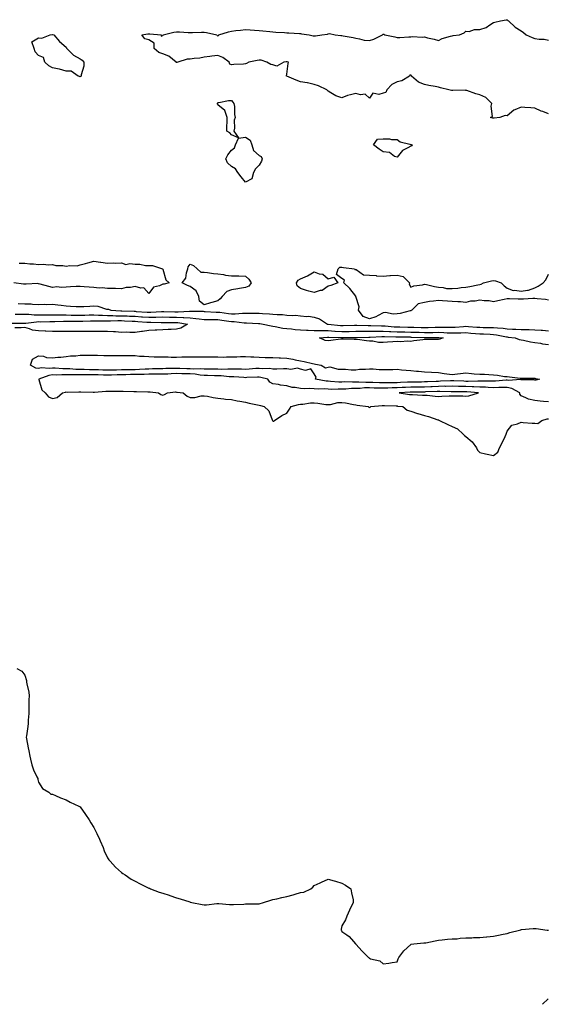
# Model space of a CAD drawing. Units: inches. Extents: x 873443 to 876083, y 7369178 to 7371818.
# Drawn here: x 873964 to 874347, y 7369178 to 7369893 of the extents above; entities that cross this region are included whole.
import ezdxf

# ---------------------------------------------------------------- set-up
doc = ezdxf.new("R2010")
doc.units = ezdxf.units.IN
doc.header["$MEASUREMENT"] = 0
doc.layers.add('Contour_87347369', color=7, linetype='Continuous', true_color=0xf5ba0f)

msp = doc.modelspace()

# ---------------------------------------------------------------- linework, layer by layer
at = {"layer": 'Contour_87347369'}
for points in [[(874348.05, 7369824.57, 3465), (874343.82, 7369826.15, 3465), (874342.65, 7369826.52, 3465), (874338.05, 7369828.59, 3465), (874335.03, 7369828.9, 3465), (874330.87, 7369829.1, 3465), (874328.05, 7369829.37, 3465), (874323.59, 7369827.46, 3465), (874322.71, 7369827.26, 3465), (874318.05, 7369823.09, 3465), (874316.62, 7369823.35, 3465), (874312.54, 7369821.92, 3465), (874308.53, 7369821.43, 3465), (874308.05, 7369821.35, 3465), (874307.55, 7369821.42, 3465), (874305.82, 7369821.92, 3465), (874307.34, 7369822.63, 3465), (874306.33, 7369830.2, 3465), (874306.92, 7369831.92, 3465), (874302.54, 7369836.41, 3465), (874298.05, 7369838.41, 3465), (874295.12, 7369838.99, 3465), (874288.61, 7369841.36, 3465), (874288.05, 7369841.51, 3465), (874287.71, 7369841.58, 3465), (874278.54, 7369841.43, 3465), (874278.05, 7369841.5, 3465), (874277.62, 7369841.49, 3465), (874275.71, 7369841.92, 3465), (874269.57, 7369843.44, 3465), (874268.05, 7369843.82, 3465), (874265.68, 7369844.29, 3465), (874261.21, 7369845.08, 3465), (874258.05, 7369845.74, 3465), (874253.53, 7369847.4, 3465), (874248.61, 7369851.92, 3465), (874248.46, 7369852.33, 3465), (874248.05, 7369852.69, 3465), (874247.45, 7369852.52, 3465), (874247.1, 7369851.92, 3465), (874241.49, 7369848.48, 3465), (874238.05, 7369847.72, 3465), (874234.24, 7369845.73, 3465), (874230.69, 7369841.92, 3465), (874229.93, 7369840.04, 3465), (874228.05, 7369839.59, 3465), (874224.79, 7369838.66, 3465), (874220.45, 7369839.52, 3465), (874218.05, 7369835.95, 3465), (874215.02, 7369838.89, 3465), (874211.54, 7369838.43, 3465), (874208.05, 7369839.37, 3465), (874204.38, 7369838.25, 3465), (874202.14, 7369837.84, 3465), (874198.05, 7369836.04, 3465), (874193.66, 7369837.53, 3465), (874190.15, 7369839.82, 3465), (874188.05, 7369840.97, 3465), (874187.6, 7369841.47, 3465), (874187.19, 7369841.92, 3465), (874181.07, 7369844.94, 3465), (874178.05, 7369845.7, 3465), (874173.2, 7369847.06, 3465), (874172.94, 7369847.03, 3465), (874168.05, 7369847.73, 3465), (874165, 7369848.87, 3465), (874158.18, 7369851.79, 3465), (874158.05, 7369851.84, 3465), (874157.94, 7369851.92, 3465), (874157.78, 7369852.19, 3465), (874158.05, 7369853.4, 3465), (874158.99, 7369860.98, 3465), (874159.21, 7369861.92, 3465), (874158.42, 7369862.29, 3465), (874158.05, 7369862.32, 3465), (874157.65, 7369862.32, 3465), (874155.88, 7369861.92, 3465), (874150.76, 7369859.21, 3465), (874148.05, 7369859.98, 3465), (874146.57, 7369860.44, 3465), (874143.61, 7369861.92, 3465), (874139.5, 7369863.37, 3465), (874138.05, 7369863.45, 3465), (874136.66, 7369863.31, 3465), (874130.62, 7369861.92, 3465), (874128.85, 7369861.12, 3465), (874128.05, 7369860.7, 3465), (874126.63, 7369860.5, 3465), (874119.65, 7369860.32, 3465), (874118.05, 7369860.02, 3465), (874116.73, 7369860.6, 3465), (874116.15, 7369861.92, 3465), (874111.63, 7369865.5, 3465), (874108.05, 7369866.91, 3465), (874103.66, 7369866.31, 3465), (874102.26, 7369866.13, 3465), (874098.05, 7369865.58, 3465), (874094.97, 7369865, 3465), (874090.84, 7369864.71, 3465), (874088.05, 7369864.29, 3465), (874085.84, 7369864.13, 3465), (874078.96, 7369861.92, 3465), (874078.27, 7369861.7, 3465), (874078.05, 7369861.69, 3465), (874077.89, 7369861.76, 3465), (874077.75, 7369861.92, 3465), (874072.46, 7369866.33, 3465), (874068.05, 7369867.98, 3465), (874065.24, 7369869.11, 3465), (874061.91, 7369871.92, 3465), (874061.95, 7369875.82, 3465), (874058.05, 7369878.13, 3465), (874055.2, 7369879.07, 3465), (874052.98, 7369881.92, 3465), (874057.35, 7369882.62, 3465), (874058.05, 7369882.63, 3465), (874058.78, 7369882.65, 3465), (874066.9, 7369881.92, 3465), (874066.95, 7369880.82, 3465), (874068.05, 7369881.45, 3465), (874068.33, 7369881.64, 3465), (874068.49, 7369881.92, 3465), (874076.22, 7369883.75, 3465), (874078.05, 7369883.99, 3465), (874080.15, 7369884.02, 3465), (874086.42, 7369883.55, 3465), (874088.05, 7369883.59, 3465), (874089.62, 7369883.48, 3465), (874096.13, 7369883.84, 3465), (874098.05, 7369883.74, 3465), (874099.81, 7369883.68, 3465), (874107.37, 7369881.92, 3465), (874107.58, 7369881.45, 3465), (874108.05, 7369881.11, 3465), (874108.49, 7369881.48, 3465), (874108.66, 7369881.92, 3465), (874115.86, 7369884.11, 3465), (874118.05, 7369884.6, 3465), (874121.07, 7369884.94, 3465), (874124.58, 7369885.38, 3465), (874128.05, 7369885.76, 3465), (874131.62, 7369885.49, 3465), (874134.74, 7369885.23, 3465), (874138.05, 7369884.97, 3465), (874140.79, 7369884.66, 3465), (874145.67, 7369884.3, 3465), (874148.05, 7369884.04, 3465), (874150.02, 7369883.89, 3465), (874156.49, 7369883.48, 3465), (874158.05, 7369883.36, 3465), (874159.44, 7369883.31, 3465), (874167.21, 7369882.76, 3465), (874168.05, 7369882.73, 3465), (874168.8, 7369882.67, 3465), (874174.22, 7369881.92, 3465), (874177.25, 7369881.12, 3465), (874178.05, 7369881.07, 3465), (874178.91, 7369881.06, 3465), (874183.56, 7369881.92, 3465), (874187.57, 7369882.4, 3465), (874188.05, 7369882.55, 3465), (874189.09, 7369882.96, 3465), (874193.21, 7369881.92, 3465), (874197.4, 7369881.27, 3465), (874198.05, 7369881.3, 3465), (874198.88, 7369881.09, 3465), (874206.15, 7369880.02, 3465), (874208.05, 7369879.36, 3465), (874210.92, 7369879.05, 3465), (874214.16, 7369878.03, 3465), (874218.05, 7369877.78, 3465), (874221.32, 7369878.65, 3465), (874227.63, 7369881.92, 3465), (874227.74, 7369882.23, 3465), (874228.05, 7369882.29, 3465), (874228.37, 7369882.24, 3465), (874229.29, 7369881.92, 3465), (874236.47, 7369880.34, 3465), (874238.05, 7369879.99, 3465), (874240.06, 7369879.91, 3465), (874246.65, 7369880.53, 3465), (874248.05, 7369880.45, 3465), (874249.26, 7369880.71, 3465), (874256.23, 7369880.1, 3465), (874258.05, 7369880.34, 3465), (874260.19, 7369879.78, 3465), (874264.92, 7369878.79, 3465), (874268.05, 7369877.86, 3465), (874270.8, 7369879.17, 3465), (874276.97, 7369880.84, 3465), (874278.05, 7369881.23, 3465), (874278.7, 7369881.27, 3465), (874283.35, 7369881.92, 3465), (874286.73, 7369883.24, 3465), (874288.05, 7369884.55, 3465), (874290.44, 7369884.31, 3465), (874294.15, 7369885.82, 3465), (874298.05, 7369885.68, 3465), (874302.66, 7369887.31, 3465), (874305.3, 7369889.18, 3465), (874308.05, 7369890.82, 3465), (874308.94, 7369891.03, 3465), (874313.19, 7369891.92, 3465), (874317.27, 7369892.7, 3465), (874318.05, 7369892.87, 3465), (874318.51, 7369892.38, 3465), (874318.92, 7369891.92, 3465), (874323.65, 7369887.52, 3465), (874328.05, 7369884.71, 3465), (874329.81, 7369883.68, 3465), (874331.87, 7369881.92, 3465), (874336.07, 7369879.94, 3465), (874338.05, 7369879.24, 3465), (874341.22, 7369878.75, 3465), (874344.79, 7369878.66, 3465), (874348.05, 7369877.98, 3465)], [(873963.86, 7369716.11, 3465), (873968.05, 7369716.14, 3465), (873971.74, 7369715.61, 3465), (873974.39, 7369715.58, 3465), (873978.05, 7369715.17, 3465), (873981.42, 7369715.29, 3465), (873985.1, 7369714.87, 3465), (873988.05, 7369715.02, 3465), (873990.6, 7369714.47, 3465), (873995.62, 7369714.35, 3465), (873998.05, 7369713.97, 3465), (874000.59, 7369714.46, 3465), (874005.89, 7369714.08, 3465), (874008.05, 7369714.9, 3465), (874012.05, 7369715.92, 3465), (874013.62, 7369716.35, 3465), (874018.05, 7369717.44, 3465), (874022.96, 7369716.83, 3465), (874023.18, 7369716.79, 3465), (874028.05, 7369716.12, 3465), (874032.44, 7369716.31, 3465), (874033.87, 7369716.1, 3465), (874038.05, 7369716.37, 3465), (874041.26, 7369715.13, 3465), (874044.13, 7369715.84, 3465), (874048.05, 7369715.27, 3465), (874051.44, 7369715.31, 3465), (874055.5, 7369714.47, 3465), (874058.05, 7369714.51, 3465), (874060.54, 7369714.41, 3465), (874067.93, 7369711.92, 3465), (874067.97, 7369711.84, 3465), (874068.05, 7369711.73, 3465), (874070.24, 7369704.11, 3465), (874072.77, 7369701.92, 3465), (874069.23, 7369700.74, 3465), (874068.05, 7369700.75, 3465), (874065.78, 7369699.65, 3465), (874061.38, 7369698.59, 3465), (874058.05, 7369694.07, 3465), (874054.28, 7369698.15, 3465), (874052.09, 7369697.88, 3465), (874048.05, 7369699.05, 3465), (874044.59, 7369698.46, 3465), (874041.48, 7369698.49, 3465), (874038.05, 7369697.58, 3465), (874033.85, 7369697.72, 3465), (874032.32, 7369697.65, 3465), (874028.05, 7369697.77, 3465), (874024.21, 7369698.08, 3465), (874021.92, 7369698.05, 3465), (874018.05, 7369698.31, 3465), (874014.69, 7369698.56, 3465), (874011.05, 7369698.92, 3465), (874008.05, 7369699.14, 3465), (874005.18, 7369699.05, 3465), (874001.1, 7369698.87, 3465), (873998.05, 7369698.77, 3465), (873994.64, 7369698.51, 3465), (873991.17, 7369698.8, 3465), (873988.05, 7369698.47, 3465), (873985.35, 7369699.22, 3465), (873979.03, 7369700.94, 3465), (873978.05, 7369701.21, 3465), (873977.38, 7369701.25, 3465), (873969.09, 7369700.88, 3465), (873968.05, 7369700.93, 3465), (873967.06, 7369700.93, 3465), (873960.04, 7369701.92, 3465)], [(874348.05, 7369689.27, 3465), (874345.74, 7369689.61, 3465), (874339.8, 7369690.17, 3465), (874338.05, 7369690.41, 3465), (874336.48, 7369690.36, 3465), (874329.92, 7369690.05, 3465), (874328.05, 7369689.99, 3465), (874325.98, 7369689.85, 3465), (874319.65, 7369690.32, 3465), (874318.05, 7369690.17, 3465), (874315.84, 7369689.71, 3465), (874311.2, 7369688.77, 3465), (874308.05, 7369688.11, 3465), (874304.94, 7369688.81, 3465), (874301.29, 7369688.68, 3465), (874298.05, 7369689.15, 3465), (874294.63, 7369688.5, 3465), (874291.45, 7369688.52, 3465), (874288.05, 7369687.46, 3465), (874284.2, 7369688.07, 3465), (874282.06, 7369687.91, 3465), (874278.05, 7369688.34, 3465), (874274.61, 7369688.48, 3465), (874271.13, 7369688.84, 3465), (874268.05, 7369688.99, 3465), (874264.54, 7369688.4, 3465), (874261.69, 7369688.28, 3465), (874258.05, 7369687.48, 3465), (874253.34, 7369686.63, 3465), (874248.77, 7369681.92, 3465), (874248.33, 7369681.64, 3465), (874248.05, 7369681.55, 3465), (874247.6, 7369681.47, 3465), (874240.32, 7369679.65, 3465), (874238.05, 7369679.35, 3465), (874235.25, 7369679.12, 3465), (874229.78, 7369680.19, 3465), (874228.05, 7369679.94, 3465), (874224.28, 7369678.15, 3465), (874222.72, 7369677.25, 3465), (874218.05, 7369675.75, 3465), (874213.5, 7369677.36, 3465), (874210.14, 7369681.92, 3465), (874210.47, 7369684.34, 3465), (874208.11, 7369691.86, 3465), (874208.13, 7369691.92, 3465), (874208.05, 7369692.04, 3465), (874203.72, 7369697.59, 3465), (874199.57, 7369701.92, 3465), (874199.93, 7369703.8, 3465), (874198.05, 7369704.97, 3465), (874194.05, 7369707.93, 3465), (874195.28, 7369711.92, 3465), (874196.66, 7369713.31, 3465), (874198.05, 7369713.26, 3465), (874199.12, 7369712.99, 3465), (874207.24, 7369711.92, 3465), (874207.51, 7369711.38, 3465), (874208.05, 7369711.57, 3465), (874208.49, 7369711.48, 3465), (874213.84, 7369707.71, 3465), (874218.05, 7369707.5, 3465), (874222.89, 7369707.09, 3465), (874223.14, 7369707.01, 3465), (874228.05, 7369706.74, 3465), (874232.84, 7369707.13, 3465), (874233.25, 7369707.12, 3465), (874238.05, 7369707.45, 3465), (874242.46, 7369706.33, 3465), (874247.03, 7369701.92, 3465), (874246.92, 7369700.79, 3465), (874248.05, 7369698.74, 3465), (874250.23, 7369699.74, 3465), (874256.51, 7369700.38, 3465), (874258.05, 7369700.81, 3465), (874259.42, 7369700.55, 3465), (874265.2, 7369699.07, 3465), (874268.05, 7369698.61, 3465), (874271.57, 7369698.4, 3465), (874273.88, 7369697.76, 3465), (874278.05, 7369697.61, 3465), (874282.14, 7369697.83, 3465), (874284.56, 7369698.43, 3465), (874288.05, 7369698.71, 3465), (874290.92, 7369699.05, 3465), (874296.6, 7369700.47, 3465), (874298.05, 7369700.69, 3465), (874299.1, 7369700.87, 3465), (874300.86, 7369701.92, 3465), (874306.59, 7369703.38, 3465), (874308.05, 7369703.47, 3465), (874309.52, 7369703.39, 3465), (874313.7, 7369701.92, 3465), (874315.84, 7369699.71, 3465), (874318.05, 7369697.93, 3465), (874322.35, 7369696.22, 3465), (874323.54, 7369696.43, 3465), (874328.05, 7369695.69, 3465), (874332.65, 7369696.52, 3465), (874333.56, 7369696.41, 3465), (874338.05, 7369698.19, 3465), (874340.54, 7369699.43, 3465), (874344.17, 7369701.92, 3465), (874345.92, 7369704.05, 3465), (874348.05, 7369708.2, 3465)], [(873963.07, 7369686.9, 3465), (873968.05, 7369686.65, 3465), (873972.61, 7369686.48, 3465), (873973.68, 7369686.29, 3465), (873978.05, 7369686.07, 3465), (873982.39, 7369686.26, 3465), (873983.86, 7369686.11, 3465), (873988.05, 7369686.36, 3465), (873991.86, 7369685.73, 3465), (873994.38, 7369685.58, 3465), (873998.05, 7369685.08, 3465), (874001.07, 7369684.94, 3465), (874005.32, 7369684.65, 3465), (874008.05, 7369684.52, 3465), (874010.79, 7369684.66, 3465), (874015.09, 7369684.88, 3465), (874018.05, 7369685.04, 3465), (874021, 7369684.87, 3465), (874027.19, 7369682.78, 3465), (874028.05, 7369682.7, 3465), (874028.76, 7369682.64, 3465), (874030.3, 7369681.92, 3465), (874037.65, 7369681.51, 3465), (874038.05, 7369681.51, 3465), (874038.47, 7369681.5, 3465), (874047.31, 7369681.19, 3465), (874048.05, 7369681.16, 3465), (874048.87, 7369681.1, 3465), (874056.72, 7369680.59, 3465), (874058.05, 7369680.5, 3465), (874059.45, 7369680.53, 3465), (874067.19, 7369681.06, 3465), (874068.05, 7369681.08, 3465), (874068.92, 7369681.05, 3465), (874076.88, 7369680.75, 3465), (874078.05, 7369680.72, 3465), (874079.29, 7369680.68, 3465), (874087.41, 7369681.28, 3465), (874088.05, 7369681.25, 3465), (874088.79, 7369681.18, 3465), (874097.32, 7369681.19, 3465), (874098.05, 7369681.1, 3465), (874098.88, 7369681.09, 3465), (874106.77, 7369680.64, 3465), (874108.05, 7369680.62, 3465), (874109.55, 7369680.42, 3465), (874115.72, 7369679.6, 3465), (874118.05, 7369679.29, 3465), (874120.73, 7369679.24, 3465), (874125.88, 7369679.75, 3465), (874128.05, 7369679.7, 3465), (874130.29, 7369679.68, 3465), (874135.92, 7369679.79, 3465), (874138.05, 7369679.77, 3465), (874140.41, 7369679.56, 3465), (874145.56, 7369679.43, 3465), (874148.05, 7369679.17, 3465), (874151.15, 7369678.82, 3465), (874154.97, 7369678.83, 3465), (874158.05, 7369678.39, 3465), (874161.9, 7369678.07, 3465), (874164.46, 7369678.34, 3465), (874168.05, 7369677.89, 3465), (874172.5, 7369677.46, 3465), (874173.8, 7369677.67, 3465), (874178.05, 7369676.97, 3465), (874181.78, 7369675.65, 3465), (874187.53, 7369671.92, 3465), (874188.01, 7369671.88, 3465), (874188.05, 7369671.88, 3465), (874188.1, 7369671.87, 3465), (874197.07, 7369670.94, 3465), (874198.05, 7369670.88, 3465), (874199.08, 7369670.89, 3465), (874207.17, 7369671.04, 3465), (874208.05, 7369671.06, 3465), (874208.91, 7369671.06, 3465), (874217.03, 7369670.9, 3465), (874219.06, 7369670.91, 3465), (874226.72, 7369670.59, 3465), (874228.05, 7369670.6, 3465), (874229.45, 7369670.52, 3465), (874236.05, 7369669.92, 3465), (874238.05, 7369669.83, 3465), (874240.17, 7369669.8, 3465), (874245.86, 7369669.73, 3465), (874248.05, 7369669.7, 3465), (874250.35, 7369669.63, 3465), (874255.57, 7369669.44, 3465), (874258.05, 7369669.36, 3465), (874260.57, 7369669.4, 3465), (874265.69, 7369669.56, 3465), (874268.05, 7369669.6, 3465), (874270.43, 7369669.54, 3465), (874275.88, 7369669.75, 3465), (874278.05, 7369669.69, 3465), (874280.22, 7369669.75, 3465), (874286.32, 7369670.19, 3465), (874288.05, 7369670.24, 3465), (874289.87, 7369670.1, 3465), (874295.84, 7369669.71, 3465), (874298.05, 7369669.53, 3465), (874300.5, 7369669.47, 3465), (874305.6, 7369669.47, 3465), (874308.05, 7369669.39, 3465), (874310.93, 7369669.04, 3465), (874314.96, 7369668.83, 3465), (874318.05, 7369668.39, 3465), (874321.77, 7369668.2, 3465), (874324.33, 7369668.2, 3465), (874328.05, 7369667.98, 3465), (874332.12, 7369667.86, 3465), (874334.04, 7369667.91, 3465), (874338.05, 7369667.76, 3465), (874342.58, 7369667.39, 3465), (874343.51, 7369667.38, 3465), (874348.05, 7369666.94, 3465)], [(873958.7, 7369672.57, 3463), (873967.38, 7369672.59, 3463), (873968.05, 7369672.58, 3463), (873968.72, 7369672.59, 3463), (873976.37, 7369673.6, 3463), (873978.05, 7369673.63, 3463), (873979.75, 7369673.61, 3463), (873986.21, 7369673.77, 3463), (873988.05, 7369673.75, 3463), (873989.89, 7369673.76, 3463), (873996.03, 7369673.94, 3463), (873998.05, 7369673.95, 3463), (874000.06, 7369673.93, 3463), (874006.02, 7369673.95, 3463), (874008.05, 7369673.93, 3463), (874010.12, 7369673.99, 3463), (874015.76, 7369674.21, 3463), (874018.05, 7369674.27, 3463), (874020.31, 7369674.19, 3463), (874025.75, 7369674.22, 3463), (874028.05, 7369674.14, 3463), (874030.26, 7369674.13, 3463), (874035.6, 7369674.37, 3463), (874038.05, 7369674.36, 3463), (874040.39, 7369674.27, 3463), (874045.93, 7369674.04, 3463), (874048.05, 7369673.96, 3463), (874049.95, 7369673.82, 3463), (874056.64, 7369673.33, 3463), (874058.05, 7369673.23, 3463), (874059.39, 7369673.26, 3463), (874066.91, 7369673.06, 3463), (874068.05, 7369673.08, 3463), (874069.18, 7369673.06, 3463), (874077.02, 7369672.96, 3463), (874078.05, 7369672.93, 3463), (874079.03, 7369672.9, 3463), (874086, 7369671.92, 3463), (874081.18, 7369668.79, 3463), (874078.05, 7369668.08, 3463), (874074.09, 7369667.96, 3463), (874072.11, 7369667.86, 3463), (874068.05, 7369667.73, 3463), (874063.69, 7369667.56, 3463), (874062.52, 7369667.45, 3463), (874058.05, 7369667.29, 3463), (874053.48, 7369666.49, 3463), (874052.55, 7369666.42, 3463), (874048.05, 7369665.75, 3463), (874044.27, 7369665.7, 3463), (874042.03, 7369665.9, 3463), (874038.05, 7369665.86, 3463), (874033.81, 7369666.16, 3463), (874032.35, 7369666.22, 3463), (874028.05, 7369666.55, 3463), (874023.4, 7369666.57, 3463), (874022.69, 7369666.56, 3463), (874018.05, 7369666.58, 3463), (874013.43, 7369666.54, 3463), (874012.57, 7369666.44, 3463), (874008.05, 7369666.39, 3463), (874003.49, 7369666.48, 3463), (874002.63, 7369666.5, 3463), (873998.05, 7369666.59, 3463), (873993.39, 7369666.58, 3463), (873992.65, 7369666.52, 3463), (873988.05, 7369666.51, 3463), (873983.29, 7369666.68, 3463), (873982.81, 7369666.68, 3463), (873978.05, 7369666.87, 3463), (873973.69, 7369667.56, 3463), (873971.43, 7369668.54, 3463), (873968.05, 7369669.42, 3463), (873965.31, 7369669.19, 3463), (873960.75, 7369669.22, 3463)], [(873960.91, 7369679.06, 3464), (873965.11, 7369678.98, 3464), (873968.05, 7369678.95, 3464), (873970.96, 7369679.01, 3464), (873974.77, 7369678.64, 3464), (873978.05, 7369678.69, 3464), (873981.31, 7369678.66, 3464), (873984.66, 7369678.54, 3464), (873988.05, 7369678.51, 3464), (873991.44, 7369678.53, 3464), (873994.6, 7369678.47, 3464), (873998.05, 7369678.48, 3464), (874001.52, 7369678.45, 3464), (874004.51, 7369678.38, 3464), (874008.05, 7369678.35, 3464), (874011.52, 7369678.45, 3464), (874014.63, 7369678.5, 3464), (874018.05, 7369678.59, 3464), (874021.51, 7369678.46, 3464), (874024.36, 7369678.23, 3464), (874028.05, 7369678.1, 3464), (874031.9, 7369678.07, 3464), (874034.09, 7369677.96, 3464), (874038.05, 7369677.94, 3464), (874042.19, 7369677.78, 3464), (874043.85, 7369677.72, 3464), (874048.05, 7369677.55, 3464), (874052.74, 7369677.23, 3464), (874053.32, 7369677.19, 3464), (874058.05, 7369676.86, 3464), (874063.01, 7369676.96, 3464), (874063.1, 7369676.97, 3464), (874068.05, 7369677.08, 3464), (874073.02, 7369676.95, 3464), (874073.08, 7369676.95, 3464), (874078.05, 7369676.82, 3464), (874082.81, 7369676.68, 3464), (874083.37, 7369676.6, 3464), (874088.05, 7369676.42, 3464), (874092.17, 7369676.04, 3464), (874094.4, 7369675.57, 3464), (874098.05, 7369675.15, 3464), (874101.22, 7369675.08, 3464), (874104.83, 7369675.14, 3464), (874108.05, 7369675.08, 3464), (874110.84, 7369674.71, 3464), (874115.91, 7369674.07, 3464), (874118.05, 7369673.79, 3464), (874119.88, 7369673.75, 3464), (874127.24, 7369672.73, 3464), (874128.05, 7369672.71, 3464), (874128.83, 7369672.7, 3464), (874137.57, 7369672.4, 3464), (874138.05, 7369672.4, 3464), (874138.49, 7369672.36, 3464), (874141, 7369671.92, 3464), (874146.73, 7369670.6, 3464), (874148.05, 7369670.44, 3464), (874149.75, 7369670.22, 3464), (874155.14, 7369669.01, 3464), (874158.05, 7369668.69, 3464), (874161.58, 7369668.39, 3464), (874164.12, 7369667.99, 3464), (874168.05, 7369667.7, 3464), (874172.46, 7369667.51, 3464), (874173.52, 7369667.39, 3464), (874178.05, 7369667.21, 3464), (874182.76, 7369667.21, 3464), (874183.29, 7369667.16, 3464), (874188.05, 7369667.16, 3464), (874192.95, 7369666.82, 3464), (874193.16, 7369666.81, 3464), (874198.05, 7369666.49, 3464), (874202.68, 7369666.55, 3464), (874203.41, 7369666.56, 3464), (874208.05, 7369666.62, 3464), (874212.77, 7369666.63, 3464), (874213.32, 7369666.65, 3464), (874218.05, 7369666.66, 3464), (874222.8, 7369666.68, 3464), (874223.27, 7369666.7, 3464), (874228.05, 7369666.71, 3464), (874232.59, 7369666.46, 3464), (874233.52, 7369666.45, 3464), (874238.05, 7369666.23, 3464), (874242.3, 7369666.17, 3464), (874243.82, 7369666.15, 3464), (874248.05, 7369666.1, 3464), (874252.09, 7369665.96, 3464), (874254.07, 7369665.9, 3464), (874258.05, 7369665.77, 3464), (874261.97, 7369665.84, 3464), (874264.12, 7369665.85, 3464), (874268.05, 7369665.91, 3464), (874271.95, 7369665.82, 3464), (874274.38, 7369665.59, 3464), (874278.05, 7369665.48, 3464), (874281.71, 7369665.58, 3464), (874284.43, 7369665.54, 3464), (874288.05, 7369665.64, 3464), (874291.5, 7369665.37, 3464), (874294.91, 7369665.06, 3464), (874298.05, 7369664.81, 3464), (874300.86, 7369664.73, 3464), (874305.51, 7369664.46, 3464), (874308.05, 7369664.38, 3464), (874310.24, 7369664.11, 3464), (874317.37, 7369662.6, 3464), (874318.05, 7369662.51, 3464), (874318.61, 7369662.48, 3464), (874323.65, 7369661.92, 3464), (874326.76, 7369660.63, 3464), (874328.05, 7369660.43, 3464), (874329.85, 7369660.12, 3464), (874335.01, 7369658.88, 3464), (874338.05, 7369658.43, 3464), (874342.03, 7369657.94, 3464), (874343.63, 7369657.5, 3464), (874348.05, 7369657.12, 3464)], [(874348.05, 7369615.35, 3464), (874344.22, 7369615.75, 3464), (874341.97, 7369615.85, 3464), (874338.05, 7369616.31, 3464), (874333.48, 7369617.34, 3464), (874331.54, 7369618.43, 3464), (874328.05, 7369619.82, 3464), (874327.16, 7369621.03, 3464), (874327.22, 7369621.92, 3464), (874321.35, 7369625.22, 3464), (874318.05, 7369625.85, 3464), (874314.23, 7369625.74, 3464), (874311.93, 7369625.8, 3464), (874308.05, 7369625.7, 3464), (874304.14, 7369625.83, 3464), (874302.13, 7369626, 3464), (874298.05, 7369626.12, 3464), (874293.71, 7369626.26, 3464), (874292.5, 7369626.37, 3464), (874288.05, 7369626.5, 3464), (874283.37, 7369626.6, 3464), (874282.73, 7369626.6, 3464), (874278.05, 7369626.71, 3464), (874273.31, 7369626.66, 3464), (874272.81, 7369626.68, 3464), (874268.05, 7369626.63, 3464), (874263.55, 7369626.42, 3464), (874262.51, 7369626.38, 3464), (874258.05, 7369626.18, 3464), (874253.85, 7369626.12, 3464), (874252.23, 7369626.1, 3464), (874248.05, 7369626.04, 3464), (874244.12, 7369625.85, 3464), (874241.85, 7369625.72, 3464), (874238.05, 7369625.53, 3464), (874234.5, 7369625.47, 3464), (874231.45, 7369625.32, 3464), (874228.05, 7369625.26, 3464), (874224.61, 7369625.36, 3464), (874221.59, 7369625.46, 3464), (874218.05, 7369625.55, 3464), (874214.5, 7369625.47, 3464), (874211.24, 7369625.11, 3464), (874208.05, 7369625.03, 3464), (874204.99, 7369624.98, 3464), (874200.82, 7369624.69, 3464), (874198.05, 7369624.64, 3464), (874195.29, 7369624.68, 3464), (874190.62, 7369624.49, 3464), (874188.05, 7369624.54, 3464), (874185.21, 7369624.76, 3464), (874180.81, 7369624.68, 3464), (874178.05, 7369624.95, 3464), (874174.84, 7369625.13, 3464), (874170.91, 7369624.78, 3464), (874168.05, 7369625, 3464), (874164.2, 7369625.77, 3464), (874161.88, 7369625.75, 3464), (874158.05, 7369627.05, 3464), (874153.57, 7369627.44, 3464), (874151.98, 7369627.99, 3464), (874148.05, 7369628.55, 3464), (874145.76, 7369629.63, 3464), (874144.34, 7369631.92, 3464), (874139.29, 7369633.16, 3464), (874138.05, 7369633.29, 3464), (874136.76, 7369633.21, 3464), (874129.13, 7369633, 3464), (874128.05, 7369632.94, 3464), (874127, 7369632.97, 3464), (874119.61, 7369633.48, 3464), (874118.05, 7369633.53, 3464), (874116.39, 7369633.58, 3464), (874110.35, 7369634.22, 3464), (874108.05, 7369634.27, 3464), (874105.64, 7369634.33, 3464), (874100.65, 7369634.52, 3464), (874098.05, 7369634.58, 3464), (874095.14, 7369634.83, 3464), (874091.63, 7369635.5, 3464), (874088.05, 7369635.75, 3464), (874084.15, 7369635.82, 3464), (874081.99, 7369635.86, 3464), (874078.05, 7369635.93, 3464), (874074.17, 7369635.8, 3464), (874071.74, 7369635.61, 3464), (874068.05, 7369635.48, 3464), (874064.51, 7369635.46, 3464), (874061.65, 7369635.52, 3464), (874058.05, 7369635.5, 3464), (874054.62, 7369635.35, 3464), (874051.47, 7369635.34, 3464), (874048.05, 7369635.21, 3464), (874044.79, 7369635.18, 3464), (874041.27, 7369635.14, 3464), (874038.05, 7369635.11, 3464), (874034.94, 7369635.03, 3464), (874030.98, 7369634.85, 3464), (874028.05, 7369634.78, 3464), (874025.11, 7369634.86, 3464), (874021.11, 7369634.98, 3464), (874018.05, 7369635.07, 3464), (874014.87, 7369635.1, 3464), (874011.15, 7369635.02, 3464), (874008.05, 7369635.05, 3464), (874004.86, 7369635.11, 3464), (874001.14, 7369635.01, 3464), (873998.05, 7369635.07, 3464), (873994.84, 7369635.13, 3464), (873991.01, 7369634.88, 3464), (873988.05, 7369634.95, 3464), (873985.37, 7369634.61, 3464), (873978.15, 7369631.92, 3464), (873978.24, 7369631.73, 3464), (873980.3, 7369624.17, 3464), (873982.82, 7369621.92, 3464), (873985.21, 7369619.08, 3464), (873988.05, 7369617.81, 3464), (873991.37, 7369618.6, 3464), (873995.31, 7369621.92, 3464), (873997.42, 7369622.55, 3464), (873998.05, 7369622.57, 3464), (873998.68, 7369622.55, 3464), (874007.28, 7369622.69, 3464), (874008.05, 7369622.66, 3464), (874008.76, 7369622.63, 3464), (874017.55, 7369622.42, 3464), (874018.05, 7369622.4, 3464), (874018.58, 7369622.45, 3464), (874026.83, 7369623.14, 3464), (874028.05, 7369623.25, 3464), (874029.3, 7369623.17, 3464), (874036.69, 7369623.28, 3464), (874038.05, 7369623.2, 3464), (874039.29, 7369623.17, 3464), (874047.1, 7369622.87, 3464), (874048.05, 7369622.84, 3464), (874048.96, 7369622.83, 3464), (874057.23, 7369622.74, 3464), (874058.05, 7369622.73, 3464), (874058.84, 7369622.71, 3464), (874064.97, 7369621.92, 3464), (874066.77, 7369620.64, 3464), (874068.05, 7369620.27, 3464), (874069.34, 7369620.63, 3464), (874071.47, 7369621.92, 3464), (874077.41, 7369622.56, 3464), (874078.05, 7369622.54, 3464), (874078.64, 7369622.51, 3464), (874082.95, 7369621.92, 3464), (874085.74, 7369619.61, 3464), (874088.05, 7369618.45, 3464), (874091.33, 7369618.64, 3464), (874095.84, 7369619.71, 3464), (874098.05, 7369619.88, 3464), (874100.48, 7369619.49, 3464), (874104.67, 7369618.54, 3464), (874108.05, 7369618.07, 3464), (874112.29, 7369617.67, 3464), (874113.58, 7369617.45, 3464), (874118.05, 7369617.11, 3464), (874122.16, 7369616.03, 3464), (874124.06, 7369615.91, 3464), (874128.05, 7369615.14, 3464), (874130.69, 7369614.56, 3464), (874136.76, 7369613.21, 3464), (874138.05, 7369612.93, 3464), (874138.95, 7369612.82, 3464), (874141.64, 7369611.92, 3464), (874144.97, 7369608.84, 3464), (874147.51, 7369602.46, 3464), (874147.81, 7369601.92, 3464), (874147.88, 7369601.74, 3464), (874148.05, 7369601.47, 3464), (874148.51, 7369601.46, 3464), (874149.09, 7369601.92, 3464), (874154.49, 7369605.48, 3464), (874158.05, 7369607.07, 3464), (874159.96, 7369610.01, 3464), (874161.24, 7369611.92, 3464), (874166.47, 7369613.5, 3464), (874168.05, 7369613.69, 3464), (874169.79, 7369613.66, 3464), (874175.26, 7369614.71, 3464), (874178.05, 7369614.67, 3464), (874180.57, 7369614.44, 3464), (874186.36, 7369613.6, 3464), (874188.05, 7369613.43, 3464), (874189.69, 7369613.56, 3464), (874195.08, 7369614.89, 3464), (874198.05, 7369615.05, 3464), (874200.71, 7369614.58, 3464), (874206.38, 7369613.59, 3464), (874208.05, 7369613.29, 3464), (874209.16, 7369613.03, 3464), (874217.19, 7369611.92, 3464), (874217.65, 7369611.51, 3464), (874218.05, 7369611.28, 3464), (874218.49, 7369611.48, 3464), (874219.08, 7369611.92, 3464), (874227.2, 7369612.77, 3464), (874228.05, 7369612.85, 3464), (874228.9, 7369612.77, 3464), (874237.52, 7369612.45, 3464), (874238.05, 7369612.41, 3464), (874238.48, 7369612.35, 3464), (874242.19, 7369611.92, 3464), (874245.45, 7369609.32, 3464), (874248.05, 7369608.58, 3464), (874252.92, 7369607.05, 3464), (874253.12, 7369606.99, 3464), (874258.05, 7369605.49, 3464), (874260.95, 7369604.82, 3464), (874267.62, 7369602.35, 3464), (874268.05, 7369602.23, 3464), (874268.29, 7369602.15, 3464), (874268.81, 7369601.92, 3464), (874275.03, 7369598.9, 3464), (874278.05, 7369597.55, 3464), (874281.87, 7369595.74, 3464), (874285.94, 7369591.92, 3464), (874287.05, 7369590.92, 3464), (874288.05, 7369590.25, 3464), (874292.46, 7369586.33, 3464), (874295.7, 7369581.92, 3464), (874296.37, 7369580.24, 3464), (874298.05, 7369578.65, 3464), (874302.25, 7369577.72, 3464), (874303.51, 7369577.38, 3464), (874308.05, 7369576.45, 3464), (874311.19, 7369578.78, 3464), (874312.49, 7369581.92, 3464), (874314.42, 7369585.55, 3464), (874316.45, 7369590.32, 3464), (874317.19, 7369591.92, 3464), (874317.4, 7369592.57, 3464), (874318.05, 7369594.23, 3464), (874321.45, 7369598.52, 3464), (874325.56, 7369599.43, 3464), (874328.05, 7369600.59, 3464), (874329.49, 7369600.47, 3464), (874336.17, 7369600.04, 3464), (874338.05, 7369599.88, 3464), (874340.18, 7369599.79, 3464), (874343.14, 7369601.92, 3464), (874346.98, 7369602.99, 3464), (874348.05, 7369603.19, 3464)], [(873962.17, 7369421.92, 3463), (873965.91, 7369419.78, 3463), (873968.05, 7369417.08, 3463), (873969.13, 7369413, 3463), (873969.25, 7369411.92, 3463), (873969.41, 7369410.57, 3463), (873970.83, 7369404.7, 3463), (873971.09, 7369401.92, 3463), (873970.94, 7369399.03, 3463), (873971.03, 7369394.91, 3463), (873970.91, 7369391.92, 3463), (873970.85, 7369389.12, 3463), (873970.54, 7369384.41, 3463), (873970.46, 7369381.92, 3463), (873970.29, 7369379.68, 3463), (873969.13, 7369373, 3463), (873969.03, 7369371.92, 3463), (873969.32, 7369370.65, 3463), (873970.33, 7369364.2, 3463), (873970.93, 7369361.92, 3463), (873971.74, 7369358.23, 3463), (873972.14, 7369356.01, 3463), (873973.15, 7369351.92, 3463), (873974.36, 7369348.23, 3463), (873976.85, 7369343.12, 3463), (873977.36, 7369341.92, 3463), (873977.42, 7369341.29, 3463), (873978.05, 7369339.37, 3463), (873980.8, 7369334.67, 3463), (873985.5, 7369331.92, 3463), (873986.82, 7369330.69, 3463), (873988.05, 7369330.63, 3463), (873990.29, 7369329.68, 3463), (873993.92, 7369327.79, 3463), (873998.05, 7369326.41, 3463), (874000.92, 7369324.79, 3463), (874007.17, 7369321.92, 3463), (874007.71, 7369321.58, 3463), (874008.05, 7369321.33, 3463), (874011.92, 7369315.79, 3463), (874014.67, 7369311.92, 3463), (874015.88, 7369309.75, 3463), (874018.05, 7369306.29, 3463), (874019.62, 7369303.49, 3463), (874020.38, 7369301.92, 3463), (874022.18, 7369297.79, 3463), (874022.71, 7369296.58, 3463), (874024.76, 7369291.92, 3463), (874025.64, 7369289.51, 3463), (874028.05, 7369284.24, 3463), (874029, 7369282.87, 3463), (874029.83, 7369281.92, 3463), (874033.7, 7369277.57, 3463), (874038.05, 7369273.7, 3463), (874039.08, 7369272.95, 3463), (874040.81, 7369271.92, 3463), (874045.05, 7369268.92, 3463), (874048.05, 7369267.45, 3463), (874051.66, 7369265.53, 3463), (874057.05, 7369262.92, 3463), (874058.05, 7369262.43, 3463), (874058.38, 7369262.25, 3463), (874059.27, 7369261.92, 3463), (874065.55, 7369259.42, 3463), (874068.05, 7369258.7, 3463), (874072.79, 7369257.18, 3463), (874073.19, 7369257.06, 3463), (874078.05, 7369255.41, 3463), (874080.73, 7369254.6, 3463), (874087.63, 7369252.34, 3463), (874088.05, 7369252.21, 3463), (874088.3, 7369252.17, 3463), (874089.12, 7369251.92, 3463), (874096.6, 7369250.47, 3463), (874098.05, 7369250.15, 3463), (874099.72, 7369250.25, 3463), (874107.22, 7369251.09, 3463), (874108.05, 7369251.16, 3463), (874108.88, 7369251.09, 3463), (874116.57, 7369250.44, 3463), (874118.05, 7369250.35, 3463), (874119.49, 7369250.48, 3463), (874126.87, 7369250.74, 3463), (874128.05, 7369250.84, 3463), (874129.05, 7369250.92, 3463), (874137, 7369250.87, 3463), (874138.05, 7369250.94, 3463), (874141.14, 7369251.92, 3463), (874146.38, 7369253.59, 3463), (874148.05, 7369254.04, 3463), (874150.8, 7369254.67, 3463), (874154.49, 7369255.48, 3463), (874158.05, 7369256.3, 3463), (874162.59, 7369257.38, 3463), (874164.16, 7369258.03, 3463), (874168.05, 7369259.23, 3463), (874170.51, 7369259.45, 3463), (874175.5, 7369261.92, 3463), (874177.03, 7369262.94, 3463), (874178.05, 7369264.14, 3463), (874182.34, 7369266.2, 3463), (874183.28, 7369266.69, 3463), (874188.05, 7369268.87, 3463), (874192.34, 7369267.64, 3463), (874193.44, 7369267.32, 3463), (874198.05, 7369265.99, 3463), (874200.72, 7369264.59, 3463), (874204.54, 7369261.92, 3463), (874204.95, 7369258.82, 3463), (874206.13, 7369253.84, 3463), (874206.26, 7369251.92, 3463), (874203.53, 7369246.44, 3463), (874201.72, 7369241.92, 3463), (874200.67, 7369239.3, 3463), (874198.05, 7369235.05, 3463), (874197.45, 7369232.52, 3463), (874197.48, 7369231.92, 3463), (874197.72, 7369231.59, 3463), (874198.05, 7369230.94, 3463), (874201.62, 7369228.35, 3463), (874203.36, 7369227.23, 3463), (874206.38, 7369223.59, 3463), (874207.84, 7369221.92, 3463), (874207.94, 7369221.81, 3463), (874208.05, 7369221.64, 3463), (874212.78, 7369216.65, 3463), (874217.26, 7369211.92, 3463), (874217.79, 7369211.66, 3463), (874218.05, 7369211.43, 3463), (874218.93, 7369211.04, 3463), (874225.64, 7369209.51, 3463), (874228.05, 7369207.44, 3463), (874232.11, 7369207.86, 3463), (874234.55, 7369208.42, 3463), (874238.05, 7369208.88, 3463), (874238.88, 7369211.09, 3463), (874239.42, 7369211.92, 3463), (874243.05, 7369216.92, 3463), (874248.05, 7369221.49, 3463), (874248.29, 7369221.68, 3463), (874250.27, 7369221.92, 3463), (874257.39, 7369222.58, 3463), (874258.05, 7369222.57, 3463), (874258.85, 7369222.72, 3463), (874265.77, 7369224.2, 3463), (874268.05, 7369224.53, 3463), (874270.82, 7369224.69, 3463), (874274.69, 7369225.27, 3463), (874278.05, 7369225.44, 3463), (874281.75, 7369225.62, 3463), (874283.93, 7369226.04, 3463), (874288.05, 7369226.19, 3463), (874292.42, 7369226.3, 3463), (874293.54, 7369226.43, 3463), (874298.05, 7369226.47, 3463), (874302.9, 7369227.07, 3463), (874303.21, 7369227.08, 3463), (874308.05, 7369227.57, 3463), (874311.65, 7369228.32, 3463), (874315.05, 7369228.92, 3463), (874318.05, 7369229.53, 3463), (874319.93, 7369230.04, 3463), (874326.94, 7369231.92, 3463), (874327.81, 7369232.16, 3463), (874328.05, 7369232.2, 3463), (874328.34, 7369232.21, 3463), (874336.9, 7369233.07, 3463), (874338.05, 7369233.13, 3463), (874339.11, 7369232.98, 3463), (874347.01, 7369231.92, 3463), (874347.9, 7369231.77, 3463)], [(874347.71, 7369181.92, 3463), (874343.64, 7369178, 3463)]]:
    msp.add_polyline3d(points, dxfattribs=at)
for points in [[(874008.05, 7369851.38, 3465), (874007.74, 7369851.61, 3465), (874006.79, 7369851.92, 3465), (874001.52, 7369855.39, 3465), (873998.05, 7369855.45, 3465), (873993.1, 7369856.97, 3465), (873993, 7369856.97, 3465), (873988.05, 7369857.95, 3465), (873985.53, 7369859.4, 3465), (873982.45, 7369861.92, 3465), (873981.53, 7369865.4, 3465), (873978.05, 7369866.97, 3465), (873975.59, 7369869.46, 3465), (873974.69, 7369871.92, 3465), (873973.12, 7369876.85, 3465), (873978.05, 7369879.67, 3465), (873980.45, 7369879.52, 3465), (873986.42, 7369881.92, 3465), (873987.88, 7369882.09, 3465), (873988.05, 7369882.07, 3465), (873988.18, 7369882.05, 3465), (873989.02, 7369881.92, 3465), (873993.24, 7369877.11, 3465), (873998.05, 7369872.89, 3465), (873998.27, 7369872.14, 3465), (873998.38, 7369871.92, 3465), (874003.3, 7369867.16, 3465), (874008.05, 7369864.51, 3465), (874009.7, 7369863.57, 3465), (874010.93, 7369861.92, 3465), (874010.8, 7369859.17, 3465), (874008.97, 7369852.84, 3465), (874008.9, 7369851.92, 3465), (874008.45, 7369851.52, 3465)], [(874118.05, 7369809.16, 3465), (874116.8, 7369810.67, 3465), (874114.5, 7369811.92, 3465), (874114.58, 7369815.39, 3465), (874114.81, 7369818.68, 3465), (874114.9, 7369821.92, 3465), (874113.05, 7369826.92, 3465), (874108.05, 7369831.05, 3465), (874107.83, 7369831.7, 3465), (874107.85, 7369831.92, 3465), (874107.86, 7369832.11, 3465), (874108.05, 7369832.63, 3465), (874108.78, 7369832.65, 3465), (874115.82, 7369834.15, 3465), (874118.05, 7369834.18, 3465), (874119.03, 7369832.9, 3465), (874119.68, 7369831.92, 3465), (874120.04, 7369829.93, 3465), (874120.06, 7369823.93, 3465), (874120.64, 7369821.92, 3465), (874119.93, 7369820.04, 3465), (874120.18, 7369814.05, 3465), (874119.75, 7369811.92, 3465), (874122.99, 7369806.98, 3465)], [(874128.05, 7369774.93, 3465), (874124.99, 7369778.86, 3465), (874122.53, 7369781.92, 3465), (874120.75, 7369784.62, 3465), (874118.05, 7369786.25, 3465), (874115.13, 7369789.01, 3465), (874113.94, 7369791.92, 3465), (874115.23, 7369794.74, 3465), (874118.05, 7369798.07, 3465), (874120.19, 7369799.78, 3465), (874120.93, 7369801.92, 3465), (874123.06, 7369806.91, 3465), (874128.05, 7369807.62, 3465), (874131.59, 7369805.46, 3465), (874132.61, 7369801.92, 3465), (874133.99, 7369797.86, 3465), (874138.05, 7369794.28, 3465), (874139.58, 7369793.45, 3465), (874140.18, 7369791.92, 3465), (874139.79, 7369790.18, 3465), (874138.05, 7369787.32, 3465), (874135.35, 7369784.62, 3465), (874133.91, 7369781.92, 3465), (874132.69, 7369777.28, 3465)], [(874248.05, 7369801.06, 3465), (874245.87, 7369799.73, 3465), (874242.04, 7369797.93, 3465), (874238.05, 7369793.02, 3465), (874236.34, 7369793.63, 3465), (874232.53, 7369796.4, 3465), (874228.05, 7369796.82, 3465), (874224.99, 7369798.86, 3465), (874220.91, 7369801.92, 3465), (874223.92, 7369806.06, 3465), (874228.05, 7369806.32, 3465), (874232.51, 7369806.38, 3465), (874234.07, 7369805.89, 3465), (874238.05, 7369805.99, 3465), (874240.22, 7369804.09, 3465), (874247.4, 7369802.57, 3465), (874248.05, 7369802.3, 3465), (874248.37, 7369802.24, 3465), (874248.94, 7369801.92, 3465), (874248.57, 7369801.4, 3465)], [(874108.05, 7369688.77, 3465), (874103.64, 7369687.51, 3465), (874102.72, 7369687.24, 3465), (874098.05, 7369685.91, 3465), (874094.73, 7369688.6, 3465), (874094.33, 7369691.92, 3465), (874092.22, 7369696.09, 3465), (874088.05, 7369699.22, 3465), (874085.95, 7369699.82, 3465), (874082.06, 7369701.92, 3465), (874084.73, 7369705.24, 3465), (874085.23, 7369709.1, 3465), (874086.26, 7369711.92, 3465), (874086.52, 7369713.45, 3465), (874088.05, 7369715.45, 3465), (874090.43, 7369714.3, 3465), (874092.96, 7369711.92, 3465), (874095.76, 7369709.63, 3465), (874098.05, 7369709.6, 3465), (874100.64, 7369709.33, 3465), (874104.83, 7369708.7, 3465), (874108.05, 7369708.4, 3465), (874112.16, 7369707.81, 3465), (874113.6, 7369707.47, 3465), (874118.05, 7369706.95, 3465), (874123, 7369706.86, 3465), (874123.17, 7369706.8, 3465), (874128.05, 7369706.62, 3465), (874130.55, 7369704.42, 3465), (874132.12, 7369701.92, 3465), (874130.51, 7369699.46, 3465), (874128.05, 7369698.5, 3465), (874123.88, 7369697.75, 3465), (874122.62, 7369697.34, 3465), (874118.05, 7369696.76, 3465), (874114.48, 7369695.49, 3465), (874111.1, 7369691.92, 3465), (874109.74, 7369690.24, 3465)], [(874188.05, 7369699.37, 3465), (874183.71, 7369696.26, 3465), (874182.29, 7369696.16, 3465), (874178.05, 7369694.79, 3465), (874174.09, 7369695.88, 3465), (874172.29, 7369696.16, 3465), (874168.05, 7369697.75, 3465), (874165.68, 7369699.55, 3465), (874165.07, 7369701.92, 3465), (874166.33, 7369703.64, 3465), (874168.05, 7369704.66, 3465), (874173.03, 7369706.94, 3465), (874173.13, 7369707, 3465), (874178.05, 7369709.71, 3465), (874181.56, 7369708.41, 3465), (874184.22, 7369708.09, 3465), (874188.05, 7369704.82, 3465), (874192.09, 7369705.97, 3465), (874195.13, 7369701.92, 3465), (874190.13, 7369699.84, 3465)], [(874268.05, 7369660.64, 3463), (874266.75, 7369660.63, 3463), (874259.2, 7369660.77, 3463), (874258.05, 7369660.75, 3463), (874256.67, 7369660.54, 3463), (874250.32, 7369659.65, 3463), (874248.05, 7369659.3, 3463), (874245.5, 7369659.37, 3463), (874240.87, 7369659.1, 3463), (874238.05, 7369659.17, 3463), (874235.03, 7369658.9, 3463), (874231.24, 7369658.72, 3463), (874228.05, 7369658.42, 3463), (874224.71, 7369658.58, 3463), (874220.59, 7369659.38, 3463), (874218.05, 7369659.54, 3463), (874215.94, 7369659.81, 3463), (874209.4, 7369660.57, 3463), (874208.05, 7369660.74, 3463), (874206.85, 7369660.72, 3463), (874198.97, 7369661, 3463), (874198.05, 7369660.99, 3463), (874196.99, 7369660.86, 3463), (874190.12, 7369659.84, 3463), (874188.05, 7369659.62, 3463), (874185.99, 7369659.86, 3463), (874181.79, 7369661.92, 3463), (874187.52, 7369662.45, 3463), (874188.05, 7369662.45, 3463), (874188.55, 7369662.42, 3463), (874197.85, 7369662.12, 3463), (874198.05, 7369662.11, 3463), (874198.24, 7369662.11, 3463), (874207.79, 7369662.18, 3463), (874208.05, 7369662.19, 3463), (874208.32, 7369662.19, 3463), (874217.55, 7369662.42, 3463), (874218.05, 7369662.42, 3463), (874218.55, 7369662.42, 3463), (874227.15, 7369662.82, 3463), (874228.05, 7369662.82, 3463), (874228.9, 7369662.77, 3463), (874237.3, 7369662.67, 3463), (874238.05, 7369662.63, 3463), (874238.75, 7369662.62, 3463), (874247.47, 7369662.5, 3463), (874248.05, 7369662.49, 3463), (874248.61, 7369662.47, 3463), (874257.78, 7369662.19, 3463), (874258.05, 7369662.18, 3463), (874258.32, 7369662.19, 3463), (874267.74, 7369662.23, 3463), (874268.05, 7369662.23, 3463), (874268.36, 7369662.23, 3463), (874271.62, 7369661.92, 3463), (874269.15, 7369660.82, 3463)], [(874338.05, 7369631.24, 3463), (874337.47, 7369631.34, 3463), (874328.63, 7369631.34, 3463), (874328.05, 7369631.41, 3463), (874327.68, 7369631.55, 3463), (874318.97, 7369631, 3463), (874318.05, 7369631.18, 3463), (874317.28, 7369631.16, 3463), (874309.44, 7369630.53, 3463), (874308.05, 7369630.49, 3463), (874306.67, 7369630.54, 3463), (874299.63, 7369630.35, 3463), (874298.05, 7369630.39, 3463), (874296.57, 7369630.44, 3463), (874289.74, 7369630.23, 3463), (874288.05, 7369630.28, 3463), (874286.45, 7369630.32, 3463), (874279.3, 7369630.67, 3463), (874278.05, 7369630.7, 3463), (874276.81, 7369630.68, 3463), (874269.65, 7369630.32, 3463), (874268.05, 7369630.3, 3463), (874266.35, 7369630.22, 3463), (874260.06, 7369629.91, 3463), (874258.05, 7369629.82, 3463), (874255.92, 7369629.79, 3463), (874250.23, 7369629.73, 3463), (874248.05, 7369629.71, 3463), (874245.72, 7369629.59, 3463), (874240.61, 7369629.36, 3463), (874238.05, 7369629.23, 3463), (874235.32, 7369629.19, 3463), (874230.71, 7369629.26, 3463), (874228.05, 7369629.21, 3463), (874225.42, 7369629.29, 3463), (874220.59, 7369629.38, 3463), (874218.05, 7369629.45, 3463), (874215.52, 7369629.39, 3463), (874210.25, 7369629.72, 3463), (874208.05, 7369629.66, 3463), (874205.76, 7369629.63, 3463), (874200.15, 7369629.82, 3463), (874198.05, 7369629.78, 3463), (874195.94, 7369629.81, 3463), (874189.68, 7369630.29, 3463), (874188.05, 7369630.32, 3463), (874186.57, 7369630.44, 3463), (874178.85, 7369631.92, 3463), (874179.42, 7369633.29, 3463), (874178.05, 7369635.7, 3463), (874175.57, 7369639.44, 3463), (874171.77, 7369638.2, 3463), (874168.05, 7369639.08, 3463), (874165.96, 7369639.83, 3463), (874161.05, 7369638.92, 3463), (874158.05, 7369639.38, 3463), (874155.61, 7369639.49, 3463), (874150.85, 7369639.12, 3463), (874148.05, 7369639.22, 3463), (874145.67, 7369639.54, 3463), (874140.51, 7369639.46, 3463), (874138.05, 7369639.71, 3463), (874135.7, 7369639.57, 3463), (874130.83, 7369639.14, 3463), (874128.05, 7369638.99, 3463), (874125.21, 7369639.08, 3463), (874120.91, 7369639.06, 3463), (874118.05, 7369639.14, 3463), (874115.35, 7369639.22, 3463), (874111, 7369638.97, 3463), (874108.05, 7369639.04, 3463), (874105.23, 7369639.1, 3463), (874100.84, 7369639.13, 3463), (874098.05, 7369639.19, 3463), (874095.54, 7369639.41, 3463), (874090.75, 7369639.22, 3463), (874088.05, 7369639.41, 3463), (874085.58, 7369639.45, 3463), (874080.42, 7369639.55, 3463), (874078.05, 7369639.59, 3463), (874075.64, 7369639.51, 3463), (874070.41, 7369639.56, 3463), (874068.05, 7369639.47, 3463), (874065.58, 7369639.45, 3463), (874060.7, 7369639.27, 3463), (874058.05, 7369639.25, 3463), (874055.26, 7369639.13, 3463), (874051.16, 7369638.81, 3463), (874048.05, 7369638.69, 3463), (874044.78, 7369638.65, 3463), (874041.35, 7369638.62, 3463), (874038.05, 7369638.58, 3463), (874034.63, 7369638.49, 3463), (874031.49, 7369638.48, 3463), (874028.05, 7369638.38, 3463), (874024.61, 7369638.48, 3463), (874021.39, 7369638.58, 3463), (874018.05, 7369638.68, 3463), (874014.84, 7369638.71, 3463), (874011.11, 7369638.86, 3463), (874008.05, 7369638.9, 3463), (874005.08, 7369638.95, 3463), (874000.71, 7369639.26, 3463), (873998.05, 7369639.31, 3463), (873995.49, 7369639.36, 3463), (873990.05, 7369639.92, 3463), (873988.05, 7369639.96, 3463), (873985.81, 7369639.68, 3463), (873979.92, 7369640.05, 3463), (873978.05, 7369639.68, 3463), (873975.92, 7369639.79, 3463), (873972.17, 7369641.92, 3463), (873973.47, 7369646.5, 3463), (873978.05, 7369648.85, 3463), (873981.5, 7369648.47, 3463), (873983.8, 7369647.67, 3463), (873988.05, 7369647.4, 3463), (873992, 7369647.96, 3463), (873994.04, 7369647.91, 3463), (873998.05, 7369648.33, 3463), (874001.27, 7369648.7, 3463), (874005.01, 7369648.88, 3463), (874008.05, 7369649.19, 3463), (874010.67, 7369649.3, 3463), (874015.34, 7369649.21, 3463), (874018.05, 7369649.3, 3463), (874020.64, 7369649.32, 3463), (874025.24, 7369649.11, 3463), (874028.05, 7369649.13, 3463), (874030.85, 7369649.12, 3463), (874035.25, 7369649.12, 3463), (874038.05, 7369649.11, 3463), (874040.91, 7369649.06, 3463), (874045.16, 7369649.03, 3463), (874048.05, 7369648.98, 3463), (874051.3, 7369648.67, 3463), (874054.72, 7369648.59, 3463), (874058.05, 7369648.23, 3463), (874061.85, 7369648.11, 3463), (874064.32, 7369648.19, 3463), (874068.05, 7369648.07, 3463), (874071.94, 7369648.03, 3463), (874074.09, 7369647.96, 3463), (874078.05, 7369647.93, 3463), (874081.95, 7369648.02, 3463), (874084.15, 7369648.02, 3463), (874088.05, 7369648.11, 3463), (874091.95, 7369648.02, 3463), (874094.25, 7369648.12, 3463), (874098.05, 7369648.03, 3463), (874101.93, 7369648.04, 3463), (874104.15, 7369648.02, 3463), (874108.05, 7369648.04, 3463), (874112, 7369647.96, 3463), (874114.29, 7369648.16, 3463), (874118.05, 7369648.07, 3463), (874121.83, 7369648.14, 3463), (874124.39, 7369648.26, 3463), (874128.05, 7369648.32, 3463), (874131.94, 7369648.03, 3463), (874134.24, 7369648.11, 3463), (874138.05, 7369647.74, 3463), (874142.28, 7369647.69, 3463), (874143.83, 7369647.7, 3463), (874148.05, 7369647.65, 3463), (874152.62, 7369647.35, 3463), (874153.5, 7369647.37, 3463), (874158.05, 7369647.03, 3463), (874162.49, 7369646.36, 3463), (874164.09, 7369645.88, 3463), (874168.05, 7369645.11, 3463), (874170.72, 7369644.59, 3463), (874176.65, 7369643.32, 3463), (874178.05, 7369643.04, 3463), (874178.98, 7369642.85, 3463), (874183.1, 7369641.92, 3463), (874186.16, 7369640.03, 3463), (874188.05, 7369640.69, 3463), (874189.23, 7369640.74, 3463), (874195.28, 7369639.15, 3463), (874198.05, 7369639.21, 3463), (874200.77, 7369639.2, 3463), (874204.86, 7369638.73, 3463), (874208.05, 7369638.73, 3463), (874210.93, 7369639.04, 3463), (874215.22, 7369639.09, 3463), (874218.05, 7369639.35, 3463), (874220.68, 7369639.29, 3463), (874225.01, 7369638.88, 3463), (874228.05, 7369638.83, 3463), (874231.05, 7369638.92, 3463), (874235.11, 7369638.98, 3463), (874238.05, 7369639.07, 3463), (874241.22, 7369638.75, 3463), (874244.6, 7369638.47, 3463), (874248.05, 7369638.11, 3463), (874252.18, 7369637.79, 3463), (874253.73, 7369637.6, 3463), (874258.05, 7369637.3, 3463), (874262.96, 7369637.02, 3463), (874263.15, 7369637.02, 3463), (874268.05, 7369636.69, 3463), (874272.22, 7369636.09, 3463), (874274.16, 7369635.81, 3463), (874278.05, 7369635.25, 3463), (874281.81, 7369635.68, 3463), (874283.99, 7369635.98, 3463), (874288.05, 7369636.42, 3463), (874292.14, 7369636.01, 3463), (874294.11, 7369635.86, 3463), (874298.05, 7369635.48, 3463), (874301.53, 7369635.4, 3463), (874304.77, 7369635.2, 3463), (874308.05, 7369635.12, 3463), (874310.99, 7369634.86, 3463), (874316.05, 7369633.92, 3463), (874318.05, 7369633.71, 3463), (874319.61, 7369633.48, 3463), (874327.36, 7369632.61, 3463), (874328.05, 7369632.51, 3463), (874328.65, 7369632.52, 3463), (874337.45, 7369632.52, 3463), (874338.05, 7369632.52, 3463), (874338.6, 7369632.47, 3463), (874341.38, 7369631.92, 3463), (874338.71, 7369631.26, 3463)], [(874288.05, 7369619.59, 3465), (874290.11, 7369619.86, 3465), (874297.28, 7369621.92, 3465), (874288.82, 7369622.69, 3465), (874288.05, 7369622.72, 3465), (874287.24, 7369622.73, 3465), (874278.84, 7369622.71, 3465), (874278.05, 7369622.73, 3465), (874277.25, 7369622.72, 3465), (874269.09, 7369622.96, 3465), (874268.05, 7369622.95, 3465), (874267.06, 7369622.91, 3465), (874258.69, 7369622.56, 3465), (874258.05, 7369622.54, 3465), (874257.44, 7369622.53, 3465), (874248.52, 7369622.39, 3465), (874248.05, 7369622.38, 3465), (874247.61, 7369622.36, 3465), (874239.63, 7369621.92, 3465), (874246.99, 7369620.86, 3465), (874248.05, 7369620.73, 3465), (874249.31, 7369620.66, 3465), (874256.49, 7369620.36, 3465), (874258.05, 7369620.28, 3465), (874259.81, 7369620.15, 3465), (874265.67, 7369619.54, 3465), (874268.05, 7369619.39, 3465), (874270.53, 7369619.44, 3465), (874275.98, 7369619.85, 3465), (874278.05, 7369619.89, 3465), (874280.2, 7369619.77, 3465), (874285.85, 7369619.72, 3465)]]:
    msp.add_polyline3d(points, close=True, dxfattribs=at)

doc.saveas('drawing.dxf')
